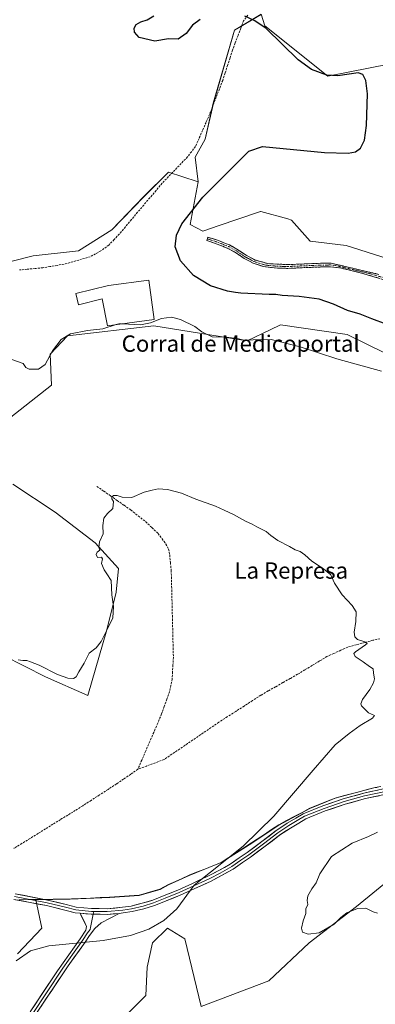
# Model space of a CAD drawing. Units: metres. Extents: x 614690 to 618157, y 4703928 to 4706301.
# Drawn here: x 617228 to 617402, y 4704390 to 4704873 of the extents above; entities that cross this region are included whole.
import ezdxf
from ezdxf.enums import TextEntityAlignment as Align

# ---------------------------------------------------------------- set-up
doc = ezdxf.new("R2010")
doc.units = ezdxf.units.M
doc.header["$MEASUREMENT"] = 0
doc.linetypes.add('TRAZO_Y_PUNTO', pattern=[1, 0.5, -0.25, 0, -0.25])
doc.linetypes.add('TRAZOSX2', pattern=[1.5, 1, -0.5])
for name, color, linetype, lineweight in [('Camino', 19, 'TRAZOSX2', 0), ('Camino Cxs', 19, 'Continuous', 0), ('Camino eje', 19, 'TRAZO_Y_PUNTO', 0), ('Corriente artificial lineal', 5, 'TRAZOSX2', 13), ('Cultivos herbáceos CxS', 92, 'Continuous', 0), ('Cultivos leñosos CxS', 92, 'Continuous', 0), ('Curva de nivel maestra', 36, 'Continuous', 30), ('Curva de nivel normal', 36, 'Continuous', 0), ('Edificación industrial', 135, 'Continuous', 13), ('Edificación industrial Cxs', 135, 'Continuous', 13), ('Layer 0', 7, 'Continuous', 0), ('Matorral CxS', 135, 'Continuous', 0), ('Municipio', 9, 'Continuous', 13), ('Municipio CxS', 142, 'Continuous', 0), ('Texto cartográfico', 19, 'Continuous', 0)]:
    doc.layers.add(name, color=color, linetype=linetype, lineweight=lineweight)
doc.styles.add('Arial', font='txt', dxfattribs={"height": 0.2})

# ---------------------------------------------------------------- blocks, each defined once
blk = doc.blocks.new('*U160')
at = {"layer": 'Cultivos herbáceos CxS', "color": 92, "linetype": 'Continuous', "lineweight": 0}
for points in [[(617345.9481, 4704875.7671, 450.5886), (617332.8989, 4704867.9924, 449.1975), (617322.5351, 4704832.1191, 448.6958), (617318.5488, 4704814.5809, 448.6864), (617313.5588, 4704805.71, 448.7314), (617315.0383, 4704793.5359, 449.5799), (617314.6105, 4704793.6785, 449.526), (617300.5373, 4704798.3712, 448.2433), (617288.4535, 4704786.283, 447.4601), (617272.7443, 4704769.9631, 447.6537), (617256.4302, 4704759.6873, 446.782), (617234.0753, 4704757.2693, 445.9289), (617186.3436, 4704745.1805, 444.849)], [(617219.5059, 4704561.0668, 440.0246), (617240.2635, 4704550.6876, 439.4629), (617261.0221, 4704541.4615, 439.1201), (617270.2487, 4704573.7526, 439.8852), (617274.861, 4704592.2037, 439.8954), (617276.0151, 4704603.7368, 439.6357), (617264.4825, 4704616.4217, 440.0119), (617244.8779, 4704631.4138, 440.6513), (617224.1204, 4704645.2531, 441.0679)], [(617209.9058, 4704667.8112, 441.6276), (617243.1371, 4704693.8019, 442.659), (617242.5333, 4704708.9141, 443.9768), (617250.9916, 4704717.9802, 444.1328), (617293.2864, 4704722.8159, 444.1575), (617339.2048, 4704715.5619, 444.6929), (617350.8249, 4704721.1589, 445.2501), (617355.2361, 4704723.2837, 445.4931), (617355.5187, 4704723.4197, 445.5194), (617388.1453, 4704718.585, 445.766), (617416.5417, 4704704.6818, 445.6591)], [(617402.8477, 4704496.3812, 441.9996), (617401.9321, 4704496.2411, 441.9432), (617382.2922, 4704491.0012, 441.508), (617369.9023, 4704486.0012, 441.2439), (617354.7421, 4704477.9011, 440.7642), (617341.3819, 4704469.0612, 440.4), (617326.3721, 4704459.4412, 440.1778), (617314.3519, 4704454.5712, 439.9413), (617310.6821, 4704453.1212, 439.8968), (617300.5721, 4704448.5211, 439.8273), (617296.4022, 4704446.3011, 439.8079), (617286.1421, 4704443.3611, 439.7226), (617271.6721, 4704442.3812, 439.4158), (617252.3624, 4704441.4711, 439.3282), (617235.4173, 4704441.2275, 439.2245), (617238.4028, 4704427.2938, 439.625), (617226.4783, 4704414.707, 440.141)]]:
    blk.add_polyline3d(points, dxfattribs=at)
blk = doc.blocks.new('*U184')
at = {"layer": 'Curva de nivel normal', "color": 36, "linetype": 'Continuous', "lineweight": 0}
for points in [[(617403.13, 4704434.63, 445), (617401.02, 4704435.34, 445), (617397.39, 4704437.15, 445), (617393.25, 4704436.86, 445), (617388.05, 4704434.75, 445), (617385.11, 4704432.58, 445), (617381.8, 4704429.19, 445), (617374.49, 4704424.99, 445), (617369.09, 4704424.26, 445), (617366.26, 4704425.38, 445), (617365.78, 4704427.25, 445), (617366.56, 4704430.82, 445), (617367.89, 4704434.49, 445), (617367.87, 4704436.82, 445), (617368.92, 4704438.82, 445), (617368.5, 4704440.82, 445), (617368.86, 4704443.15, 445), (617370.88, 4704446.6, 445), (617373.05, 4704449.59, 445), (617374.87, 4704453.99, 445), (617380.46, 4704462.5, 445), (617390.65, 4704468.92, 445), (617398.65, 4704472.3, 445), (617403.02, 4704474.38, 445)], [(617405.08, 4704700.58, 445), (617383.15, 4704706.72, 445), (617365.13, 4704712.55, 445), (617350.84, 4704716.21, 445), (617342.05, 4704715.94, 445), (617337.54, 4704715.93, 445), (617334.19, 4704716.75, 445), (617328.9, 4704717.28, 445), (617321.96, 4704717.57, 445), (617316.84, 4704720, 445), (617313.47, 4704722.63, 445), (617306.49, 4704725.99, 445), (617301.95, 4704727.12, 445), (617297.12, 4704726.48, 445), (617291.66, 4704724.36, 445), (617286.79, 4704723.46, 445), (617280.84, 4704723.75, 445), (617277.41, 4704723.83, 445)]]:
    blk.add_polyline3d(points, dxfattribs=at)
blk = doc.blocks.new('*U191')
at = {"layer": 'Curva de nivel maestra', "color": 36, "linetype": 'Continuous', "lineweight": 30}
for points in [[(617407.32, 4704723.65, 450), (617400.34, 4704726.31, 450), (617394.57, 4704728.6, 450), (617388.32, 4704730.45, 450), (617381.52, 4704733.55, 450), (617374.44, 4704735.91, 450), (617364.58, 4704737.28, 450), (617356.24, 4704737.73, 450), (617353.18, 4704738.24, 450), (617349.9, 4704738.33, 450), (617336.06, 4704738.91, 450), (617333.37, 4704739.17, 450), (617329.49, 4704739.86, 450), (617321.12, 4704742.46, 450), (617312.78, 4704747.62, 450), (617306.48, 4704754.84, 450), (617303.88, 4704761.7, 450), (617304.47, 4704767.35, 450), (617307.09, 4704772.89, 450), (617317.43, 4704785.99, 450), (617339.9, 4704808.58, 450), (617346.59, 4704810.92, 450), (617377.07, 4704808.01, 450), (617388.64, 4704807.67, 450), (617392.25, 4704808.34, 450), (617394.83, 4704810.02, 450), (617396.65, 4704814.03, 450), (617397.76, 4704821.29, 450), (617398.16, 4704836.8, 450), (617397.34, 4704843.31, 450), (617395.89, 4704846.2, 450), (617393.54, 4704847.11, 450), (617389.24, 4704846.46, 450), (617383.59, 4704845.54, 450), (617378.28, 4704845.84, 450), (617370.75, 4704848.69, 450), (617364.13, 4704853.39, 450), (617348.4, 4704868.79, 450), (617342.92, 4704872.57, 450), (617337.96, 4704874.79, 450)], [(617316.14, 4704873.24, 450), (617312.27, 4704870.49, 450), (617309.14, 4704866.32, 450), (617305.25, 4704863.52, 450), (617300.53, 4704863.67, 450), (617293.79, 4704862.63, 450), (617286.22, 4704864.39, 450), (617283.79, 4704866.97, 450), (617283.71, 4704869.04, 450), (617284.65, 4704870.77, 450), (617286.91, 4704872.1, 450), (617290.11, 4704873.05, 450), (617293.34, 4704875, 450)]]:
    blk.add_polyline3d(points, dxfattribs=at)

msp = doc.modelspace()

# ---------------------------------------------------------------- linework, layer by layer
at = {"layer": 'Camino', "color": 19, "linetype": 'TRAZOSX2', "lineweight": 0}
for points in [[(617319.62, 4704765.56), (617319.33, 4704764.69), (617324.38, 4704763.04), (617329.69, 4704760.92), (617333.15, 4704759.04), (617337.69, 4704755.95), (617342.11, 4704753.61), (617347.14, 4704751.94), (617354.02, 4704751.17), (617359.02, 4704751.1), (617375.19, 4704751.77), (617379.96, 4704751.85), (617384.9, 4704751.29), (617394.64, 4704748.97), (617408.01, 4704745.01)], [(617403.69, 4704748.16), (617380.15, 4704753.67), (617375.14, 4704753.59), (617359.14, 4704752.92), (617349.33, 4704753.42), (617343.05, 4704755.19), (617338.63, 4704757.51), (617334.09, 4704760.59), (617330.46, 4704762.57), (617325, 4704764.75), (617319.9, 4704766.42), (617319.62, 4704765.56)]]:
    msp.add_lwpolyline(points, dxfattribs=at)
at = {"layer": 'Camino Cxs', "color": 19, "linetype": 'Continuous', "lineweight": 0}
msp.add_polyline3d([(617403.55, 4704746.33, 453.87), (617399.1, 4704747.65, 453.68), (617394.64, 4704748.97, 453.63), (617391.39, 4704749.74, 453.63), (617388.15, 4704750.52, 453.52), (617384.9, 4704751.29, 453.43), (617379.96, 4704751.85, 453.29), (617375.19, 4704751.77, 453.04), (617371.15, 4704751.6, 452.74), (617367.11, 4704751.44, 452.28), (617363.06, 4704751.27, 452.09), (617359.02, 4704751.1, 451.91), (617356.52, 4704751.14, 451.81), (617354.02, 4704751.17, 451.74), (617350.58, 4704751.56, 451.73), (617347.14, 4704751.94, 451.78), (617344.63, 4704752.78, 451.88), (617342.11, 4704753.61, 451.94), (617339.9, 4704754.78, 451.98), (617337.69, 4704755.95, 452.02), (617335.42, 4704757.5, 452.17), (617333.15, 4704759.04, 452.38), (617329.69, 4704760.92, 452.24), (617327.04, 4704761.98, 452.04), (617324.38, 4704763.04, 451.87), (617321.86, 4704763.87, 451.72), (617319.33, 4704764.69, 451.54), (617319.9, 4704766.42, 451.45), (617322.45, 4704765.59, 451.68), (617325, 4704764.75, 451.9), (617327.73, 4704763.66, 452.08), (617330.46, 4704762.57, 452.26), (617334.09, 4704760.59, 452.44), (617336.36, 4704759.05, 452.33), (617338.63, 4704757.51, 452.23), (617343.05, 4704755.19, 452.17), (617346.19, 4704754.31, 452.2), (617349.33, 4704753.42, 452.1), (617354.24, 4704753.17, 452.17), (617359.14, 4704752.92, 452.32), (617363.14, 4704753.09, 452.52), (617367.14, 4704753.26, 452.72), (617371.14, 4704753.42, 453.08), (617375.14, 4704753.59, 453.31), (617377.65, 4704753.63, 453.39), (617380.15, 4704753.67, 453.41), (617384.86, 4704752.57, 453.48), (617389.57, 4704751.47, 453.63), (617394.27, 4704750.36, 453.7), (617398.98, 4704749.26, 453.76), (617403.69, 4704748.16, 453.97)], dxfattribs=at)
at = {"layer": 'Camino eje', "color": 19, "linetype": 'TRAZO_Y_PUNTO', "lineweight": 0}
msp.add_lwpolyline([(617319.62, 4704765.56), (617324.69, 4704763.9), (617330.08, 4704761.75), (617331.89, 4704760.76), (617333.62, 4704759.82), (617335.89, 4704758.28), (617338.16, 4704756.73), (617340.37, 4704755.56), (617342.58, 4704754.4), (617345.1, 4704753.57), (617348.24, 4704752.68), (617351.68, 4704752.3), (617356.58, 4704752.05), (617359.08, 4704752.01), (617367.17, 4704752.35), (617375.17, 4704752.68), (617380.06, 4704752.76), (617382.53, 4704752.48), (617387.4, 4704751.32), (617399.17, 4704748.57), (617405.85, 4704746.59)], dxfattribs=at)
at = {"layer": 'Corriente artificial lineal', "color": 5, "linetype": 'TRAZOSX2', "lineweight": 13}
for points in [[(617339.48, 4704875.28, 450.08), (617337.38, 4704872.64, 449.74), (617336.01, 4704869.01, 449.36), (617334.65, 4704865.37, 449.2), (617333.28, 4704861.74, 448.99), (617331.91, 4704858.1, 448.75), (617330.72, 4704854.41, 448.75), (617329.53, 4704850.72, 448.78), (617328.33, 4704847.02, 448.78), (617327.14, 4704843.33, 448.78), (617325.53, 4704839.17, 448.54), (617323.92, 4704835.01, 448.4), (617322.3, 4704830.84, 448.37), (617320.69, 4704826.68, 448.33), (617318.96, 4704822.73, 448.2), (617317.24, 4704818.78, 448.18), (617315.51, 4704814.83, 447.98), (617313.78, 4704810.88, 448.07), (617311.81, 4704808.34, 448.13), (617309.84, 4704805.79, 448.08), (617306.74, 4704802.56, 447.81), (617303.64, 4704799.34, 447.87), (617300.54, 4704796.11, 447.83), (617297.44, 4704792.88, 447.56), (617294.43, 4704789.32, 447.54), (617291.42, 4704785.75, 447.52), (617288.41, 4704782.19, 447.4), (617285.39, 4704778.62, 447.42), (617282.38, 4704775.06, 447.11), (617279.37, 4704771.49, 447.46), (617276.36, 4704767.93, 447.54), (617273.84, 4704765.24, 447.05), (617271.31, 4704762.55, 446.64), (617267.3, 4704759.64, 447.05), (617264.74, 4704758.22, 446.94), (617262.17, 4704756.79, 446.94), (617257.91, 4704755.58, 446.55), (617253.66, 4704754.38, 446.46), (617249.4, 4704753.17, 446.4), (617245.88, 4704752.57, 446.26), (617242.35, 4704751.97, 446.27), (617238.83, 4704751.37, 446.3), (617235.04, 4704751.02, 446.3), (617231.25, 4704750.67, 446.22), (617227.46, 4704750.32, 445.99)], [(617265.43, 4704644.08, 440.22), (617268.76, 4704641.76, 440.13), (617272.09, 4704639.44, 439.98), (617275.41, 4704637.13, 439.87), (617278.74, 4704634.81, 439.73), (617282.07, 4704632.49, 439.49), (617285.73, 4704629.6, 439.41), (617289.39, 4704626.71, 439.54), (617292.4, 4704623.84, 439.52), (617295.4, 4704620.97, 439.43), (617297.35, 4704618.38, 439.26), (617299.3, 4704615.78, 439.43), (617300.6, 4704613.21, 439.42), (617301.12, 4704610.53, 439.28), (617301.5, 4704606.67, 439.1), (617301.88, 4704602.8, 438.98), (617302, 4704598.05, 438.9), (617302.12, 4704593.31, 438.95), (617302.23, 4704588.56, 438.87), (617302.35, 4704583.82, 438.85), (617302.47, 4704579.07, 438.88), (617302.59, 4704574.33, 438.9), (617302.7, 4704569.58, 438.97), (617302.82, 4704564.84, 439.09), (617302.94, 4704560.09, 438.85), (617302.73, 4704556.57, 438.69), (617302.52, 4704553.06, 438.64), (617302.31, 4704549.54, 438.61), (617301.67, 4704546.43, 438.55), (617301.02, 4704543.32, 438.53), (617299.74, 4704539.68, 438.71), (617298.46, 4704536.04, 438.65), (617297.18, 4704532.4, 438.46), (617295.23, 4704527.87, 438.69), (617293.28, 4704523.34, 438.53), (617291.33, 4704518.82, 438.46), (617289.38, 4704514.29, 438.69), (617287.43, 4704509.76, 438.52), (617285.48, 4704505.23, 438.47)], [(617404.29, 4704569.33, 440.21), (617400.86, 4704568.59, 440.05), (617396.77, 4704567.48, 439.92), (617392.69, 4704566.36, 439.97), (617388.6, 4704565.25, 439.85), (617385.17, 4704563.69, 439.68), (617381.73, 4704562.14, 439.67), (617378.3, 4704560.58, 439.64), (617374.69, 4704558.4, 439.5), (617371.08, 4704556.22, 439.54), (617367.47, 4704554.04, 439.38), (617363.86, 4704551.86, 439.41), (617360.27, 4704549.82, 439.36), (617356.67, 4704547.77, 439.14), (617353.08, 4704545.73, 439.2), (617349.48, 4704543.68, 438.98), (617345.89, 4704541.64, 439.03), (617341.76, 4704538.97, 438.85), (617337.63, 4704536.3, 438.91), (617333.5, 4704533.64, 438.77), (617329.37, 4704530.97, 438.85), (617325.24, 4704528.3, 438.74), (617321.4, 4704525.69, 438.87), (617317.57, 4704523.09, 438.6), (617313.73, 4704520.48, 438.66), (617309.89, 4704517.87, 438.56), (617306.05, 4704515.26, 438.63), (617302.22, 4704512.66, 438.51), (617298.38, 4704510.05, 438.61), (617294.08, 4704508.44, 438.45), (617289.78, 4704506.84, 438.48), (617285.48, 4704505.23, 438.47)], [(617285.48, 4704505.23, 438.47), (617281.98, 4704502.83, 438.37), (617278.49, 4704500.43, 438.41), (617274.99, 4704498.03, 438.31), (617270.85, 4704495.36, 438.38), (617266.72, 4704492.68, 438.36), (617262.58, 4704490.01, 438.28), (617258.44, 4704487.33, 438.26), (617254.8, 4704485.07, 438.3), (617251.15, 4704482.81, 438.16), (617247.51, 4704480.55, 438.22), (617243.86, 4704478.29, 438.14), (617240.22, 4704476.03, 438.21), (617236.57, 4704473.77, 438.1), (617232.59, 4704471.32, 438.21), (617228.61, 4704468.86, 438.15), (617224.64, 4704466.41, 438.16)]]:
    msp.add_polyline3d(points, dxfattribs=at)
at = {"layer": 'Cultivos herbáceos CxS', "color": 92, "linetype": 'Continuous', "lineweight": 0}
for points in [[(617345.95, 4704875.77, 450.59), (617332.9, 4704867.99, 449.2), (617322.54, 4704832.12, 448.7), (617318.55, 4704814.58, 448.69), (617313.56, 4704805.71, 448.73), (617315.04, 4704793.54, 449.58)], [(617315.04, 4704793.54, 449.58), (617314.61, 4704793.68, 449.53), (617300.54, 4704798.37, 448.24), (617288.45, 4704786.28, 447.46), (617272.74, 4704769.96, 447.65), (617256.43, 4704759.69, 446.78), (617234.08, 4704757.27, 445.93), (617186.34, 4704745.18, 444.85)], [(617209.91, 4704667.81, 441.63), (617243.14, 4704693.8, 442.66), (617242.53, 4704708.91, 443.98), (617250.99, 4704717.98, 444.13), (617293.29, 4704722.82, 444.16), (617339.2, 4704715.56, 444.69), (617350.82, 4704721.16, 445.25), (617355.24, 4704723.28, 445.49), (617355.52, 4704723.42, 445.52), (617388.15, 4704718.59, 445.77), (617416.54, 4704704.68, 445.66)], [(617219.51, 4704561.07, 440.02), (617240.26, 4704550.69, 439.46), (617261.02, 4704541.46, 439.12), (617270.25, 4704573.75, 439.89), (617274.86, 4704592.2, 439.9), (617276.02, 4704603.74, 439.64), (617264.48, 4704616.42, 440.01), (617244.88, 4704631.41, 440.65), (617224.12, 4704645.25, 441.07)], [(617402.85, 4704496.38, 442), (617401.93, 4704496.24, 441.94), (617382.29, 4704491, 441.51), (617369.9, 4704486, 441.24), (617354.74, 4704477.9, 440.76), (617341.38, 4704469.06, 440.4), (617326.37, 4704459.44, 440.18), (617314.35, 4704454.57, 439.94), (617310.68, 4704453.12, 439.9), (617300.57, 4704448.52, 439.83), (617296.4, 4704446.3, 439.81), (617286.14, 4704443.36, 439.72), (617271.67, 4704442.38, 439.42), (617252.36, 4704441.47, 439.33), (617235.42, 4704441.23, 439.22), (617238.4, 4704427.29, 439.62), (617226.48, 4704414.71, 440.14)], [(617276.82, 4704381.58, 441.44), (617289.41, 4704394.17, 441.87), (617290.07, 4704408.08, 442.24), (617292.72, 4704420.01, 441.44), (617300.01, 4704427.29, 441.68), (617308.62, 4704421.99, 442.2), (617316.57, 4704388.87, 442.21), (617349.69, 4704401.46, 443.09), (617369.57, 4704420.01, 444.1), (617392.75, 4704437.89, 444.98), (617410.64, 4704452.47, 445.18)], [(617410.64, 4704452.47, 445.18), (617392.75, 4704437.89, 444.98), (617369.57, 4704420.01, 444.1), (617349.69, 4704401.46, 443.09), (617316.57, 4704388.87, 442.21), (617308.62, 4704421.99, 442.2), (617300.01, 4704427.29, 441.68), (617292.72, 4704420.01, 441.44), (617290.07, 4704408.08, 442.24), (617289.41, 4704394.17, 441.87), (617276.82, 4704381.58, 441.44)]]:
    msp.add_polyline3d(points, dxfattribs=at)
at = {"layer": 'Cultivos leñosos CxS', "color": 92, "linetype": 'Continuous', "lineweight": 0}
for points in [[(617345.95, 4704875.77, 450.59), (617347.82, 4704870.14, 450.33), (617378.64, 4704845.36, 449.76), (617409.45, 4704851.4, 450.25), (617440.26, 4704866.51, 451.71), (617448.12, 4704869.84, 452.08), (617455.97, 4704873.16, 452.68), (617470.47, 4704870.14, 453.37), (617502.5, 4704887.07, 456.21), (617540.56, 4704899.15, 458.37), (617550.83, 4704890.69, 458.62), (617570.9, 4704866.74, 457.75), (617586.63, 4704851.95, 458.24), (617595.45, 4704824.81, 457.78), (617617.8, 4704825.41, 458.95), (617616.59, 4704843.55, 459.99), (617683.66, 4704866.52, 463.46), (617695.12, 4704871.39, 464.27)], [(617421.68, 4704751.53, 455.11), (617387.78, 4704762.28, 453.74), (617370.02, 4704764.52, 453.51), (617360.96, 4704774.8, 453.15), (617359.05, 4704775.33, 453.23), (617345.85, 4704779.03, 453.05), (617345.6, 4704778.94, 453.07), (617344.25, 4704778.48, 453.2), (617325.43, 4704772.08, 452.01), (617317.45, 4704769.36, 451.44), (617311.12, 4704772.62, 450.82), (617315.04, 4704793.54, 449.58), (617313.56, 4704805.71, 448.73), (617318.55, 4704814.58, 448.69), (617322.54, 4704832.12, 448.7), (617332.9, 4704867.99, 449.2), (617345.95, 4704875.77, 450.59), (617347.82, 4704870.14, 450.33), (617378.64, 4704845.36, 449.76), (617409.45, 4704851.4, 450.25)], [(617345.95, 4704875.77, 450.59), (617332.9, 4704867.99, 449.2), (617322.54, 4704832.12, 448.7), (617318.55, 4704814.58, 448.69), (617313.56, 4704805.71, 448.73), (617315.04, 4704793.54, 449.58)], [(617315.04, 4704793.54, 449.58), (617311.12, 4704772.62, 450.82), (617317.45, 4704769.36, 451.44), (617325.43, 4704772.08, 452.01), (617344.25, 4704778.48, 453.2), (617345.6, 4704778.94, 453.07), (617345.85, 4704779.03, 453.05), (617359.05, 4704775.33, 453.23), (617360.96, 4704774.8, 453.15), (617370.02, 4704764.52, 453.51), (617387.78, 4704762.28, 453.74), (617421.68, 4704751.53, 455.11)]]:
    msp.add_polyline3d(points, dxfattribs=at)
at = {"layer": 'Curva de nivel normal', "color": 36, "linetype": 'Continuous', "lineweight": 0}
for points in [[(617274.93, 4704723.5, 445), (617268.31, 4704721.47, 445), (617260.78, 4704720.56, 445), (617252.47, 4704718.95, 445), (617247.89, 4704716.23, 445), (617243.54, 4704710.69, 445), (617239.98, 4704703.94, 445), (617236.74, 4704701.56, 445), (617232.19, 4704701.6, 445), (617230.47, 4704702.43, 445), (617229.22, 4704704.39, 445), (617215.67, 4704709.17, 445)], [(617277.41, 4704723.83, 445), (617276.11, 4704723.86, 445), (617274.93, 4704723.5, 445)], [(617226.75, 4704558.92, 440), (617229.06, 4704558.56, 440), (617231.1, 4704558.6, 440), (617232.81, 4704557.97, 440), (617237.1, 4704556.27, 440), (617246.12, 4704551.78, 440), (617251.14, 4704549.95, 440), (617253.88, 4704549.8, 440), (617255.27, 4704550.68, 440), (617256.56, 4704553.13, 440), (617259.12, 4704557.35, 440), (617261.59, 4704562.19, 440), (617264.97, 4704564.8, 440), (617267.55, 4704567.92, 440), (617270.64, 4704574.24, 440), (617273.23, 4704579.5, 440), (617273.6, 4704585.1, 440), (617272.66, 4704590.8, 440), (617272.38, 4704597.88, 440), (617270.3, 4704601.13, 440), (617268.93, 4704603.09, 440), (617267.58, 4704606.22, 440), (617268.14, 4704608.57, 440), (617267.72, 4704609.35, 440), (617265.72, 4704609.24, 440), (617265.03, 4704610.62, 440), (617265.58, 4704611.75, 440), (617266.8, 4704612.78, 440), (617266.34, 4704614.05, 440), (617266.62, 4704616.96, 440), (617268.54, 4704620.82, 440), (617268.26, 4704624.82, 440), (617268.8, 4704628.49, 440), (617270.56, 4704630.82, 440), (617273.18, 4704633.22, 440), (617273.55, 4704636.64, 440), (617272.74, 4704638.04, 440), (617272.66, 4704638.83, 440), (617273.52, 4704639.57, 440), (617275.32, 4704639.7, 440), (617277.8, 4704638.81, 440), (617282.55, 4704638.57, 440), (617288.66, 4704641.24, 440), (617292.45, 4704642.17, 440), (617295.52, 4704642.82, 440), (617299.99, 4704642.52, 440), (617306.87, 4704640.71, 440), (617313.87, 4704637.9, 440), (617323.54, 4704634.46, 440), (617327.77, 4704632.4, 440), (617332.37, 4704630.34, 440), (617338.24, 4704626.96, 440), (617341.66, 4704625.49, 440), (617343.9, 4704624.24, 440), (617348.47, 4704622, 440), (617350.8, 4704619.97, 440), (617354.11, 4704617.61, 440), (617359.84, 4704614.65, 440), (617362.67, 4704612.97, 440), (617365.18, 4704612.09, 440), (617367.44, 4704610.51, 440), (617370.81, 4704607.41, 440), (617376.66, 4704603.7, 440), (617380.22, 4704600.64, 440), (617382.04, 4704596.65, 440), (617385.73, 4704590.89, 440), (617390.69, 4704585.61, 440), (617392.59, 4704582.52, 440), (617392.42, 4704577.82, 440), (617391.57, 4704572.55, 440), (617391.94, 4704570.3, 440), (617393.31, 4704568.89, 440), (617396.9, 4704567.74, 440), (617397.96, 4704566.95, 440), (617397.19, 4704566.25, 440), (617392.33, 4704562.97, 440), (617391.54, 4704562.09, 440), (617392.12, 4704560.62, 440), (617396.03, 4704557.94, 440), (617399.16, 4704555.64, 440), (617400.94, 4704554.52, 440), (617401.2, 4704552.37, 440), (617401.55, 4704549.57, 440), (617401.16, 4704547.61, 440), (617399.33, 4704544.33, 440), (617395.66, 4704539.49, 440), (617394.88, 4704537.39, 440), (617395.27, 4704536.41, 440), (617398.68, 4704532.99, 440), (617401.6, 4704531.66, 440), (617400.66, 4704530.3, 440), (617394.6, 4704526.82, 440), (617389.2, 4704522.82, 440), (617382.34, 4704517.26, 440), (617371.47, 4704504.75, 440), (617352.18, 4704482.17, 440), (617337.21, 4704467.59, 440), (617313.14, 4704448.44, 440), (617304.61, 4704436.81, 440), (617298.28, 4704430.96, 440), (617290.95, 4704426.82, 440), (617281.85, 4704423.62, 440), (617268.4, 4704421.22, 440), (617241.82, 4704418.6, 440), (617232.87, 4704416.07, 440), (617225.85, 4704411.22, 440)]]:
    msp.add_polyline3d(points, dxfattribs=at)
at = {"layer": 'Edificación industrial', "color": 135, "linetype": 'Continuous', "lineweight": 13}
msp.add_polyline3d([(617290.82, 4704745.31, 448.65), (617293.5, 4704725.98, 445.11), (617270.53, 4704722.91, 444.97), (617267.94, 4704736.07, 446.31), (617256.37, 4704733.19, 446.67), (617255.14, 4704738.72, 447.24), (617271.12, 4704742.69, 447.58), (617290.82, 4704745.31, 448.65)], dxfattribs=at)
at = {"layer": 'Edificación industrial Cxs', "color": 135, "linetype": 'Continuous', "lineweight": 13}
msp.add_polyline3d([(617290.82, 4704745.31, 448.65), (617293.5, 4704725.98, 445.11), (617270.53, 4704722.91, 444.97), (617267.94, 4704736.07, 446.31), (617256.37, 4704733.19, 446.67), (617255.14, 4704738.72, 447.24), (617271.12, 4704742.69, 447.58), (617290.82, 4704745.31, 448.65)], close=True, dxfattribs=at)
at = {"layer": 'Layer 0', "linetype": 'Continuous', "lineweight": 0}
for points in [[(617225.22, 4704444.17), (617241.24, 4704441.09), (617250.39, 4704438.86), (617255.3, 4704437.6), (617262.82, 4704436.87), (617270.37, 4704436.83), (617277.9, 4704437.51), (617282.16, 4704438.13), (617287.67, 4704439.48), (617292.77, 4704441.05), (617298.42, 4704443.25), (617305.16, 4704445.98), (617312.33, 4704449.25), (617320.23, 4704452.94), (617325.26, 4704455.56), (617330.79, 4704458.69), (617335.19, 4704461.72), (617339.19, 4704464.46), (617346.36, 4704469.73), (617353.37, 4704475.15), (617358.84, 4704478.8), (617362.99, 4704481.25), (617366.56, 4704483.41), (617376.32, 4704487.35), (617386.29, 4704490.74), (617396.44, 4704493.55), (617406.73, 4704495.78)], [(617406.97, 4704494.4), (617396.78, 4704492.2), (617386.74, 4704489.41), (617376.87, 4704486.07), (617367.2, 4704482.16), (617363.71, 4704480.04), (617359.58, 4704477.61), (617354.19, 4704474.01), (617347.2, 4704468.61), (617340, 4704463.32), (617335.98, 4704460.57), (617331.54, 4704457.5), (617325.93, 4704454.33), (617320.85, 4704451.68), (617312.91, 4704447.98), (617305.71, 4704444.7), (617298.94, 4704441.94), (617293.23, 4704439.72), (617288.04, 4704438.13), (617282.43, 4704436.76), (617278.09, 4704436.12), (617270.41, 4704435.44), (617263.86, 4704435.42)], [(617407.21, 4704493.02), (617397.13, 4704490.84), (617387.19, 4704488.09), (617377.42, 4704484.78), (617367.85, 4704480.92), (617364.43, 4704478.84), (617360.33, 4704476.42), (617355, 4704472.87), (617348.04, 4704467.5), (617340.82, 4704462.18), (617336.78, 4704459.42), (617332.28, 4704456.31), (617326.6, 4704453.1), (617321.47, 4704450.42), (617313.5, 4704446.71), (617306.27, 4704443.41), (617299.46, 4704440.64), (617293.69, 4704438.4), (617288.41, 4704436.78), (617282.7, 4704435.38), (617278.29, 4704434.74), (617276.36, 4704434.5)], [(617224.96, 4704442.79), (617240.94, 4704439.72), (617250.05, 4704437.5), (617255.02, 4704436.23), (617262.7, 4704435.47), (617263.86, 4704435.42)], [(617257.22, 4704434.57), (617254.74, 4704434.85), (617249.71, 4704436.14), (617240.65, 4704438.35), (617224.71, 4704441.41)], [(617232.7, 4704386.28), (617246.06, 4704406.41), (617257.16, 4704422.05), (617259.9, 4704426.23), (617260.28, 4704428.16), (617257.57, 4704433.8), (617257.22, 4704434.57)], [(617263.62, 4704434.13), (617262.34, 4704427.66), (617262.15, 4704426.7), (617260.81, 4704424.92), (617258.38, 4704421.22), (617254.24, 4704415.46), (617248.69, 4704407.64), (617240.62, 4704395.53), (617233.94, 4704385.47)], [(617276.36, 4704434.5), (617267.52, 4704429.96), (617264.39, 4704427.16), (617261.71, 4704423.6), (617259.6, 4704420.38), (617251.32, 4704408.86), (617235.17, 4704384.65)], [(617257.22, 4704434.57), (617262.58, 4704434.07), (617263.62, 4704434.13), (617270.45, 4704434.04), (617276.36, 4704434.5)], [(617263.86, 4704435.42), (617263.62, 4704434.13)]]:
    msp.add_lwpolyline(points, dxfattribs=at)
for points in [[(617403.85, 4704492.29, 441.93), (617400.49, 4704491.57, 441.76), (617397.13, 4704490.84, 441.59), (617393.81, 4704489.92, 441.44), (617390.5, 4704489, 441.38), (617387.19, 4704488.09, 441.54), (617383.93, 4704486.98, 441.46), (617380.67, 4704485.88, 441.28), (617377.42, 4704484.78, 441.17), (617374.23, 4704483.49, 441.15), (617371.04, 4704482.2, 441.14), (617367.85, 4704480.92, 440.91), (617364.43, 4704478.84, 440.83), (617360.33, 4704476.42, 440.77), (617357.67, 4704474.65, 440.66), (617355, 4704472.87, 440.65), (617351.52, 4704470.19, 440.47), (617348.04, 4704467.5, 440.51), (617344.43, 4704464.84, 440.36), (617340.82, 4704462.18, 440.37), (617336.78, 4704459.42, 440.21), (617334.53, 4704457.87, 440.29), (617332.28, 4704456.31, 440.22), (617329.44, 4704454.71, 440.09), (617326.6, 4704453.1, 440.24), (617324.03, 4704451.76, 440.14), (617321.47, 4704450.42, 439.96), (617317.48, 4704448.57, 440.09), (617313.5, 4704446.71, 439.98), (617309.88, 4704445.06, 439.8), (617306.27, 4704443.41, 439.95), (617302.86, 4704442.03, 439.88), (617299.46, 4704440.64, 439.71), (617296.57, 4704439.52, 439.61), (617293.69, 4704438.4, 439.72), (617291.05, 4704437.59, 439.77), (617288.41, 4704436.78, 439.7), (617285.56, 4704436.08, 439.61), (617282.7, 4704435.38, 439.52), (617278.29, 4704434.74, 439.67), (617276.36, 4704434.5, 439.81), (617273.41, 4704434.27, 439.8), (617270.45, 4704434.04, 439.82), (617267.03, 4704434.08, 439.87), (617263.62, 4704434.13, 439.84), (617262.58, 4704434.07, 439.83), (617259.9, 4704434.32, 439.71), (617257.22, 4704434.57, 439.56), (617254.74, 4704434.85, 439.37), (617252.23, 4704435.5, 439.2), (617249.71, 4704436.14, 439.18), (617245.18, 4704437.25, 439.23), (617240.65, 4704438.35, 439.11), (617236.66, 4704439.12, 438.83), (617232.68, 4704439.88, 438.79), (617228.69, 4704440.65, 438.8), (617224.71, 4704441.41, 438.87)], [(617225.22, 4704444.17, 438.92), (617229.22, 4704443.4, 438.93), (617233.23, 4704442.63, 438.85), (617237.24, 4704441.86, 438.84), (617241.24, 4704441.09, 438.96), (617245.81, 4704439.97, 439.14), (617250.39, 4704438.86, 439.3), (617252.84, 4704438.23, 439.35), (617255.3, 4704437.6, 439.39), (617259.06, 4704437.24, 439.43), (617262.82, 4704436.87, 439.48), (617266.59, 4704436.85, 439.49), (617270.37, 4704436.83, 439.53), (617274.13, 4704437.17, 439.56), (617277.9, 4704437.51, 439.59), (617282.16, 4704438.13, 439.68), (617284.92, 4704438.81, 439.71), (617287.67, 4704439.48, 439.68), (617290.22, 4704440.26, 439.66), (617292.77, 4704441.05, 439.65), (617295.6, 4704442.15, 439.66), (617298.42, 4704443.25, 439.77), (617301.79, 4704444.61, 439.8), (617305.16, 4704445.98, 439.72), (617308.74, 4704447.61, 439.75), (617312.33, 4704449.25, 439.9), (617316.28, 4704451.09, 439.85), (617320.23, 4704452.94, 439.91), (617322.75, 4704454.25, 439.97), (617325.26, 4704455.56, 439.95), (617328.03, 4704457.12, 439.96), (617330.79, 4704458.69, 440.22), (617332.99, 4704460.21, 440.14), (617335.19, 4704461.72, 440.08), (617339.19, 4704464.46, 440.2), (617342.78, 4704467.1, 440.22), (617346.36, 4704469.73, 440.42), (617349.86, 4704472.44, 440.43), (617353.37, 4704475.15, 440.49), (617356.1, 4704476.97, 440.52), (617358.84, 4704478.8, 440.68), (617362.99, 4704481.25, 440.73), (617366.56, 4704483.41, 440.89), (617369.81, 4704484.72, 440.97), (617373.07, 4704486.04, 441.05), (617376.32, 4704487.35, 441.23), (617379.64, 4704488.48, 441.4), (617382.97, 4704489.61, 441.44), (617386.29, 4704490.74, 441.45), (617389.67, 4704491.68, 441.44), (617393.05, 4704492.61, 441.56), (617396.44, 4704493.55, 441.76), (617399.87, 4704494.29, 441.81), (617403.3, 4704495.04, 441.85)], [(617232.7, 4704386.28, 442.39), (617235.37, 4704390.31, 442.28), (617238.04, 4704394.33, 441.98), (617240.72, 4704398.36, 441.87), (617243.39, 4704402.38, 441.48), (617246.06, 4704406.41, 441.29), (617248.84, 4704410.32, 440.91), (617251.61, 4704414.23, 440.84), (617254.39, 4704418.14, 440.48), (617257.16, 4704422.05, 440.16), (617259.9, 4704426.23, 439.97), (617260.28, 4704428.16, 439.91), (617258.93, 4704430.98, 439.69), (617257.57, 4704433.8, 439.62), (617257.22, 4704434.57, 439.56), (617259.9, 4704434.32, 439.71), (617262.58, 4704434.07, 439.83), (617263.62, 4704434.13, 439.84), (617267.03, 4704434.08, 439.87), (617270.45, 4704434.04, 439.82), (617273.41, 4704434.27, 439.8), (617276.36, 4704434.5, 439.81), (617276.36, 4704434.5, 439.81), (617271.94, 4704432.23, 439.74), (617267.52, 4704429.96, 439.86), (617264.39, 4704427.16, 439.97), (617261.71, 4704423.6, 440.2), (617259.6, 4704420.38, 440.14), (617256.84, 4704416.54, 440.57), (617254.08, 4704412.7, 440.74), (617251.32, 4704408.86, 440.95), (617248.63, 4704404.83, 441.23), (617245.94, 4704400.79, 441.54), (617243.25, 4704396.76, 441.86), (617240.55, 4704392.72, 442.03), (617237.86, 4704388.69, 442.37)]]:
    msp.add_polyline3d(points, dxfattribs=at)
at = {"layer": 'Matorral CxS', "color": 135, "linetype": 'Continuous', "lineweight": 0}
for points in [[(617345.95, 4704875.77, 450.59), (617347.82, 4704870.14, 450.33), (617378.64, 4704845.36, 449.76), (617409.45, 4704851.4, 450.25), (617440.26, 4704866.51, 451.71), (617448.12, 4704869.84, 452.08), (617455.97, 4704873.16, 452.68), (617470.47, 4704870.14, 453.37), (617502.5, 4704887.07, 456.21), (617540.56, 4704899.15, 458.37), (617550.83, 4704890.69, 458.62), (617570.9, 4704866.74, 457.75), (617586.63, 4704851.95, 458.24), (617595.45, 4704824.81, 457.78), (617617.8, 4704825.41, 458.95), (617616.59, 4704843.55, 459.99), (617683.66, 4704866.52, 463.46), (617695.12, 4704871.39, 464.27)], [(617502.5, 4704887.07, 456.21), (617470.47, 4704870.14, 453.37), (617455.97, 4704873.16, 452.68), (617448.12, 4704869.84, 452.08), (617440.26, 4704866.51, 451.71), (617409.45, 4704851.4, 450.25), (617378.64, 4704845.36, 449.76), (617347.82, 4704870.14, 450.33), (617345.95, 4704875.77, 450.59)], [(617186.34, 4704745.18, 444.85), (617234.08, 4704757.27, 445.93), (617256.43, 4704759.69, 446.78), (617272.74, 4704769.96, 447.65), (617288.45, 4704786.28, 447.46), (617300.54, 4704798.37, 448.24), (617314.61, 4704793.68, 449.53), (617315.04, 4704793.54, 449.58), (617311.12, 4704772.62, 450.82), (617317.45, 4704769.36, 451.44), (617325.43, 4704772.08, 452.01), (617344.25, 4704778.48, 453.2), (617345.6, 4704778.94, 453.07), (617345.85, 4704779.03, 453.05), (617359.05, 4704775.33, 453.23), (617360.96, 4704774.8, 453.15), (617370.02, 4704764.52, 453.51), (617387.78, 4704762.28, 453.74), (617421.68, 4704751.53, 455.11)], [(617315.04, 4704793.54, 449.58), (617314.61, 4704793.68, 449.53), (617300.54, 4704798.37, 448.24), (617288.45, 4704786.28, 447.46), (617272.74, 4704769.96, 447.65), (617256.43, 4704759.69, 446.78), (617234.08, 4704757.27, 445.93), (617186.34, 4704745.18, 444.85)], [(617315.04, 4704793.54, 449.58), (617311.12, 4704772.62, 450.82), (617317.45, 4704769.36, 451.44), (617325.43, 4704772.08, 452.01), (617344.25, 4704778.48, 453.2), (617345.6, 4704778.94, 453.07), (617345.85, 4704779.03, 453.05), (617359.05, 4704775.33, 453.23), (617360.96, 4704774.8, 453.15), (617370.02, 4704764.52, 453.51), (617387.78, 4704762.28, 453.74), (617421.68, 4704751.53, 455.11)], [(617416.54, 4704704.68, 445.66), (617388.15, 4704718.59, 445.77), (617355.52, 4704723.42, 445.52), (617355.24, 4704723.28, 445.49), (617350.82, 4704721.16, 445.25), (617339.2, 4704715.56, 444.69), (617293.29, 4704722.82, 444.16), (617250.99, 4704717.98, 444.13), (617242.53, 4704708.91, 443.98), (617243.14, 4704693.8, 442.66), (617209.91, 4704667.81, 441.63)], [(617209.91, 4704667.81, 441.63), (617243.14, 4704693.8, 442.66), (617242.53, 4704708.91, 443.98), (617250.99, 4704717.98, 444.13), (617293.29, 4704722.82, 444.16), (617339.2, 4704715.56, 444.69), (617350.82, 4704721.16, 445.25), (617355.24, 4704723.28, 445.49), (617355.52, 4704723.42, 445.52), (617388.15, 4704718.59, 445.77), (617416.54, 4704704.68, 445.66)], [(617224.12, 4704645.25, 441.07), (617244.88, 4704631.41, 440.65), (617264.48, 4704616.42, 440.01), (617276.02, 4704603.74, 439.64), (617274.86, 4704592.2, 439.9), (617270.25, 4704573.75, 439.89), (617261.02, 4704541.46, 439.12), (617240.26, 4704550.69, 439.46), (617219.51, 4704561.07, 440.02)], [(617219.51, 4704561.07, 440.02), (617240.26, 4704550.69, 439.46), (617261.02, 4704541.46, 439.12), (617270.25, 4704573.75, 439.89), (617274.86, 4704592.2, 439.9), (617276.02, 4704603.74, 439.64), (617264.48, 4704616.42, 440.01), (617244.88, 4704631.41, 440.65), (617224.12, 4704645.25, 441.07)], [(617226.48, 4704414.71, 440.14), (617238.4, 4704427.29, 439.62), (617235.42, 4704441.23, 439.22), (617252.36, 4704441.47, 439.33), (617271.67, 4704442.38, 439.42), (617286.14, 4704443.36, 439.72), (617296.4, 4704446.3, 439.81), (617300.57, 4704448.52, 439.83), (617310.68, 4704453.12, 439.9), (617314.35, 4704454.57, 439.94), (617326.37, 4704459.44, 440.18), (617341.38, 4704469.06, 440.4), (617354.74, 4704477.9, 440.76), (617369.9, 4704486, 441.24), (617382.29, 4704491, 441.51), (617401.93, 4704496.24, 441.94), (617402.85, 4704496.38, 442)], [(617402.85, 4704496.38, 442), (617401.93, 4704496.24, 441.94), (617382.29, 4704491, 441.51), (617369.9, 4704486, 441.24), (617354.74, 4704477.9, 440.76), (617341.38, 4704469.06, 440.4), (617326.37, 4704459.44, 440.18), (617314.35, 4704454.57, 439.94), (617310.68, 4704453.12, 439.9), (617300.57, 4704448.52, 439.83), (617296.4, 4704446.3, 439.81), (617286.14, 4704443.36, 439.72), (617271.67, 4704442.38, 439.42), (617252.36, 4704441.47, 439.33), (617235.42, 4704441.23, 439.22), (617238.4, 4704427.29, 439.62), (617226.48, 4704414.71, 440.14)], [(617410.64, 4704452.47, 445.18), (617392.75, 4704437.89, 444.98), (617369.57, 4704420.01, 444.1), (617349.69, 4704401.46, 443.09), (617316.57, 4704388.87, 442.21), (617308.62, 4704421.99, 442.2), (617300.01, 4704427.29, 441.68), (617292.72, 4704420.01, 441.44), (617290.07, 4704408.08, 442.24), (617289.41, 4704394.17, 441.87), (617276.82, 4704381.58, 441.44)], [(617410.64, 4704452.47, 445.18), (617392.75, 4704437.89, 444.98), (617369.57, 4704420.01, 444.1), (617349.69, 4704401.46, 443.09), (617316.57, 4704388.87, 442.21), (617308.62, 4704421.99, 442.2), (617300.01, 4704427.29, 441.68), (617292.72, 4704420.01, 441.44), (617290.07, 4704408.08, 442.24), (617289.41, 4704394.17, 441.87), (617276.82, 4704381.58, 441.44)]]:
    msp.add_polyline3d(points, dxfattribs=at)
at = {"layer": 'Municipio', "color": 9, "linetype": 'Continuous', "lineweight": 13}
msp.add_polyline3d([(617404.7, 4704496.79, 441.75), (617401.88, 4704496.36, 441.68), (617397.95, 4704495.31, 441.61), (617394.03, 4704494.26, 441.57), (617390.1, 4704493.22, 441.46), (617386.18, 4704492.17, 441.37), (617382.25, 4704491.12, 441.32), (617378.12, 4704489.45, 441.27), (617373.98, 4704487.78, 441.05), (617369.85, 4704486.11, 440.86), (617366.06, 4704484.09, 440.8), (617362.28, 4704482.06, 440.65), (617358.49, 4704480.04, 440.54), (617354.7, 4704478.01, 440.37), (617351.13, 4704475.65, 440.33), (617347.57, 4704473.3, 440.2), (617344, 4704470.94, 440.07), (617341.33, 4704469.18, 439.93), (617337.58, 4704466.78, 439.86), (617333.83, 4704464.37, 439.81), (617330.07, 4704461.96, 439.77), (617326.32, 4704459.56, 439.6), (617322.31, 4704457.93, 439.56), (617318.31, 4704456.31, 439.49), (617314.3, 4704454.68, 439.41), (617310.64, 4704453.23, 439.34), (617307.27, 4704451.7, 439.33), (617303.89, 4704450.17, 439.34), (617300.52, 4704448.64, 439.32), (617296.35, 4704446.42, 439.37), (617292.93, 4704445.44, 439.36), (617289.51, 4704444.45, 439.3), (617286.09, 4704443.47, 439.17), (617281.27, 4704443.15, 439.07), (617276.44, 4704442.82, 438.99), (617271.62, 4704442.5, 438.95), (617266.93, 4704442.28, 438.93), (617262.24, 4704442.05, 438.93), (617257.55, 4704441.83, 438.96), (617252.86, 4704441.61, 439.02), (617252.31, 4704441.58, 439.02), (617248.14, 4704441.52, 439.01), (617243.97, 4704441.46, 438.97), (617239.81, 4704441.4, 438.9), (617235.64, 4704441.34, 438.82), (617231.47, 4704441.28, 438.82), (617227.06, 4704441.55, 438.85)], dxfattribs=at)
msp.add_polyline3d([(617404.7, 4704496.79, 441.75), (617401.88, 4704496.36, 441.68), (617397.95, 4704495.31, 441.61), (617394.03, 4704494.26, 441.57), (617390.1, 4704493.22, 441.46), (617386.18, 4704492.17, 441.37), (617382.25, 4704491.12, 441.32), (617378.12, 4704489.45, 441.27), (617373.98, 4704487.78, 441.05), (617369.85, 4704486.11, 440.86), (617366.06, 4704484.09, 440.8), (617362.28, 4704482.06, 440.65), (617358.49, 4704480.04, 440.54), (617354.7, 4704478.01, 440.37), (617351.13, 4704475.65, 440.33), (617347.57, 4704473.3, 440.2), (617344, 4704470.94, 440.07), (617341.33, 4704469.18, 439.93), (617337.58, 4704466.78, 439.86), (617333.83, 4704464.37, 439.81), (617330.07, 4704461.96, 439.77), (617326.32, 4704459.56, 439.6), (617322.31, 4704457.93, 439.56), (617318.31, 4704456.31, 439.49), (617314.3, 4704454.68, 439.41), (617310.64, 4704453.23, 439.34), (617307.27, 4704451.7, 439.33), (617303.89, 4704450.17, 439.34), (617300.52, 4704448.64, 439.32), (617296.35, 4704446.42, 439.37), (617292.93, 4704445.44, 439.36), (617289.51, 4704444.45, 439.3), (617286.09, 4704443.47, 439.17), (617281.27, 4704443.15, 439.07), (617276.44, 4704442.82, 438.99), (617271.62, 4704442.5, 438.95), (617266.93, 4704442.28, 438.93), (617262.24, 4704442.05, 438.93), (617257.55, 4704441.83, 438.96), (617252.86, 4704441.61, 439.02), (617252.31, 4704441.58, 439.02), (617248.14, 4704441.52, 439.01), (617243.97, 4704441.46, 438.97), (617239.81, 4704441.4, 438.9), (617235.64, 4704441.34, 438.82), (617231.47, 4704441.28, 438.82), (617227.06, 4704441.55, 438.85)], dxfattribs=at)
at = {"layer": 'Municipio CxS', "color": 142, "linetype": 'Continuous', "lineweight": 0}
for points in [[(617227.06, 4704441.55, 438.85), (617231.47, 4704441.28, 438.82), (617235.64, 4704441.34, 438.82), (617239.81, 4704441.4, 438.9), (617243.97, 4704441.46, 438.97), (617248.14, 4704441.52, 439.01), (617252.31, 4704441.58, 439.02), (617252.86, 4704441.61, 439.02), (617257.55, 4704441.83, 438.96), (617262.24, 4704442.05, 438.93), (617266.93, 4704442.28, 438.93), (617271.62, 4704442.5, 438.95), (617276.44, 4704442.82, 438.99), (617281.27, 4704443.15, 439.07), (617286.09, 4704443.47, 439.17), (617289.51, 4704444.45, 439.3), (617292.93, 4704445.44, 439.36), (617296.35, 4704446.42, 439.37), (617300.52, 4704448.64, 439.32), (617303.89, 4704450.17, 439.34), (617307.27, 4704451.7, 439.33), (617310.64, 4704453.23, 439.34), (617314.3, 4704454.68, 439.41), (617318.31, 4704456.31, 439.49), (617322.31, 4704457.93, 439.56), (617326.32, 4704459.56, 439.6), (617330.07, 4704461.96, 439.77), (617333.83, 4704464.37, 439.81), (617337.58, 4704466.78, 439.86), (617341.33, 4704469.18, 439.93), (617344, 4704470.94, 440.07), (617347.57, 4704473.3, 440.2), (617351.13, 4704475.65, 440.33), (617354.7, 4704478.01, 440.37), (617358.49, 4704480.04, 440.54), (617362.28, 4704482.06, 440.65), (617366.06, 4704484.09, 440.8), (617369.85, 4704486.11, 440.86), (617373.98, 4704487.78, 441.05), (617378.12, 4704489.45, 441.27), (617382.25, 4704491.12, 441.32), (617386.18, 4704492.17, 441.37), (617390.1, 4704493.22, 441.46), (617394.03, 4704494.26, 441.57), (617397.95, 4704495.31, 441.61), (617401.88, 4704496.36, 441.68), (617404.7, 4704496.79, 441.75)], [(617404.7, 4704496.79, 441.75), (617401.88, 4704496.36, 441.68), (617397.95, 4704495.31, 441.61), (617394.03, 4704494.26, 441.57), (617390.1, 4704493.22, 441.46), (617386.18, 4704492.17, 441.37), (617382.25, 4704491.12, 441.32), (617378.12, 4704489.45, 441.27), (617373.98, 4704487.78, 441.05), (617369.85, 4704486.11, 440.86), (617366.06, 4704484.09, 440.8), (617362.28, 4704482.06, 440.65), (617358.49, 4704480.04, 440.54), (617354.7, 4704478.01, 440.37), (617351.13, 4704475.65, 440.33), (617347.57, 4704473.3, 440.2), (617344, 4704470.94, 440.07), (617341.33, 4704469.18, 439.93), (617337.58, 4704466.78, 439.86), (617333.83, 4704464.37, 439.81), (617330.07, 4704461.96, 439.77), (617326.32, 4704459.56, 439.6), (617322.31, 4704457.93, 439.56), (617318.31, 4704456.31, 439.49), (617314.3, 4704454.68, 439.41), (617310.64, 4704453.23, 439.34), (617307.27, 4704451.7, 439.33), (617303.89, 4704450.17, 439.34), (617300.52, 4704448.64, 439.32), (617296.35, 4704446.42, 439.37), (617292.93, 4704445.44, 439.36), (617289.51, 4704444.45, 439.3), (617286.09, 4704443.47, 439.17), (617281.27, 4704443.15, 439.07), (617276.44, 4704442.82, 438.99), (617271.62, 4704442.5, 438.95), (617266.93, 4704442.28, 438.93), (617262.24, 4704442.05, 438.93), (617257.55, 4704441.83, 438.96), (617252.86, 4704441.61, 439.02), (617252.31, 4704441.58, 439.02), (617248.14, 4704441.52, 439.01), (617243.97, 4704441.46, 438.97), (617239.81, 4704441.4, 438.9), (617235.64, 4704441.34, 438.82), (617231.47, 4704441.28, 438.82), (617227.06, 4704441.55, 438.85)]]:
    msp.add_polyline3d(points, dxfattribs=at)

# ---------------------------------------------------------------- block references
at = {"layer": 'Cultivos herbáceos CxS', "color": 92, "linetype": 'Continuous', "lineweight": 0}
msp.add_blockref('*U160', (0, 0), dxfattribs=at)
at = {"layer": 'Curva de nivel maestra', "color": 36, "linetype": 'Continuous', "lineweight": 30}
msp.add_blockref('*U191', (0, 0), dxfattribs=at)
at = {"layer": 'Curva de nivel normal', "color": 36, "linetype": 'Continuous', "lineweight": 0}
msp.add_blockref('*U184', (0, 0), dxfattribs=at)

# ---------------------------------------------------------------- texts
at = {"layer": 'Texto cartográfico', "color": 19, "linetype": 'Continuous', "lineweight": 0, "style": 'Arial'}
for s, p in [('Corral de Medicoportal', (617335.96, 4704714.17)), ('La Represa', (617360.77, 4704602.8))]:
    msp.add_text(s, height=8, dxfattribs=at).set_placement(p, align=Align.MIDDLE_CENTER)

doc.saveas('drawing.dxf')
